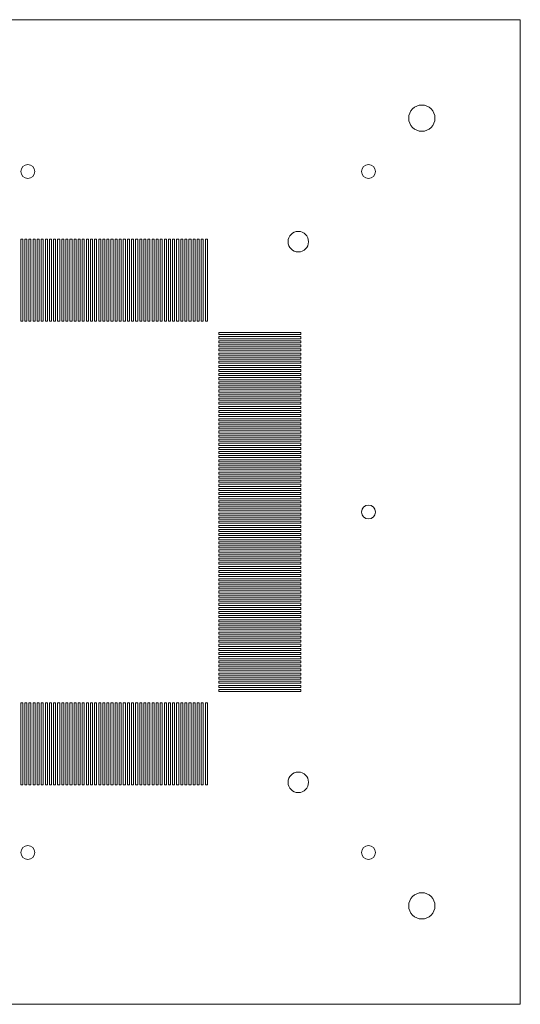
# Model space of a CAD drawing. Units: millimetres. Extents: x -60 to 60, y -60 to 60.
# Drawn here: x -1 to 60, y -60 to 60 of the extents above; entities that cross this region are included whole.
import ezdxf

# ---------------------------------------------------------------- set-up
doc = ezdxf.new("R2010")
doc.units = ezdxf.units.MM

msp = doc.modelspace()

# ---------------------------------------------------------------- linework, layer by layer
at = {"color": 7, "linetype": 'Continuous', "lineweight": 15}
for p, q in [((60, 60), (-60, 60)), ((60, -60), (60, 60)), ((-0.625, 33.25), (-0.875, 33.25)), ((-0.875, 33.25), (-0.875, 23.25)), ((-0.625, 23.25), (-0.625, 33.25)), ((-0.125, 33.25), (-0.375, 33.25)), ((-0.375, 33.25), (-0.375, 23.25)), ((-0.125, 23.25), (-0.125, 33.25)), ((0.375, 33.25), (0.125, 33.25)), ((0.125, 33.25), (0.125, 23.25)), ((0.375, 23.25), (0.375, 33.25)), ((0.875, 33.25), (0.625, 33.25)), ((0.625, 33.25), (0.625, 23.25)), ((0.875, 23.25), (0.875, 33.25)), ((1.375, 33.25), (1.125, 33.25)), ((1.125, 33.25), (1.125, 23.25)), ((1.375, 23.25), (1.375, 33.25)), ((1.875, 33.25), (1.625, 33.25)), ((1.625, 33.25), (1.625, 23.25)), ((1.875, 23.25), (1.875, 33.25)), ((2.375, 33.25), (2.125, 33.25)), ((2.125, 33.25), (2.125, 23.25)), ((2.375, 23.25), (2.375, 33.25)), ((2.875, 33.25), (2.625, 33.25)), ((2.625, 33.25), (2.625, 23.25)), ((2.875, 23.25), (2.875, 33.25)), ((3.375, 33.25), (3.125, 33.25)), ((3.125, 33.25), (3.125, 23.25)), ((3.375, 23.25), (3.375, 33.25)), ((3.875, 33.25), (3.625, 33.25)), ((3.625, 33.25), (3.625, 23.25)), ((3.875, 23.25), (3.875, 33.25)), ((4.375, 33.25), (4.125, 33.25)), ((4.125, 33.25), (4.125, 23.25)), ((4.375, 23.25), (4.375, 33.25)), ((4.875, 33.25), (4.625, 33.25)), ((4.625, 33.25), (4.625, 23.25)), ((4.875, 23.25), (4.875, 33.25)), ((5.375, 33.25), (5.125, 33.25)), ((5.125, 33.25), (5.125, 23.25)), ((5.375, 23.25), (5.375, 33.25)), ((5.875, 33.25), (5.625, 33.25)), ((5.625, 33.25), (5.625, 23.25)), ((5.875, 23.25), (5.875, 33.25)), ((6.375, 33.25), (6.125, 33.25)), ((6.125, 33.25), (6.125, 23.25)), ((6.375, 23.25), (6.375, 33.25)), ((6.875, 33.25), (6.625, 33.25)), ((6.625, 33.25), (6.625, 23.25)), ((6.875, 23.25), (6.875, 33.25)), ((7.375, 33.25), (7.125, 33.25)), ((7.125, 33.25), (7.125, 23.25)), ((7.375, 23.25), (7.375, 33.25)), ((7.875, 33.25), (7.625, 33.25)), ((7.625, 33.25), (7.625, 23.25)), ((7.875, 23.25), (7.875, 33.25)), ((8.375, 33.25), (8.125, 33.25)), ((8.125, 33.25), (8.125, 23.25)), ((8.375, 23.25), (8.375, 33.25)), ((8.875, 33.25), (8.625, 33.25)), ((8.625, 33.25), (8.625, 23.25)), ((8.875, 23.25), (8.875, 33.25)), ((9.375, 33.25), (9.125, 33.25)), ((9.125, 33.25), (9.125, 23.25)), ((9.375, 23.25), (9.375, 33.25)), ((9.875, 33.25), (9.625, 33.25)), ((9.625, 33.25), (9.625, 23.25)), ((9.875, 23.25), (9.875, 33.25)), ((10.375, 33.25), (10.125, 33.25)), ((10.125, 33.25), (10.125, 23.25)), ((10.375, 23.25), (10.375, 33.25)), ((10.875, 33.25), (10.625, 33.25)), ((10.625, 33.25), (10.625, 23.25)), ((10.875, 23.25), (10.875, 33.25)), ((11.375, 33.25), (11.125, 33.25)), ((11.125, 33.25), (11.125, 23.25)), ((11.375, 23.25), (11.375, 33.25)), ((11.875, 33.25), (11.625, 33.25)), ((11.625, 33.25), (11.625, 23.25)), ((11.875, 23.25), (11.875, 33.25)), ((12.375, 33.25), (12.125, 33.25)), ((12.125, 33.25), (12.125, 23.25)), ((12.375, 23.25), (12.375, 33.25)), ((12.875, 33.25), (12.625, 33.25)), ((12.625, 33.25), (12.625, 23.25)), ((12.875, 23.25), (12.875, 33.25)), ((13.375, 33.25), (13.125, 33.25)), ((13.125, 33.25), (13.125, 23.25)), ((13.375, 23.25), (13.375, 33.25)), ((13.875, 33.25), (13.625, 33.25)), ((13.625, 33.25), (13.625, 23.25)), ((13.875, 23.25), (13.875, 33.25)), ((14.375, 33.25), (14.125, 33.25)), ((14.125, 33.25), (14.125, 23.25)), ((14.375, 23.25), (14.375, 33.25)), ((14.875, 33.25), (14.625, 33.25)), ((14.625, 33.25), (14.625, 23.25)), ((14.875, 23.25), (14.875, 33.25)), ((15.375, 33.25), (15.125, 33.25)), ((15.125, 33.25), (15.125, 23.25)), ((15.375, 23.25), (15.375, 33.25)), ((15.875, 33.25), (15.625, 33.25)), ((15.625, 33.25), (15.625, 23.25)), ((15.875, 23.25), (15.875, 33.25)), ((16.375, 33.25), (16.125, 33.25)), ((16.125, 33.25), (16.125, 23.25)), ((16.375, 23.25), (16.375, 33.25)), ((16.875, 33.25), (16.625, 33.25)), ((16.625, 33.25), (16.625, 23.25)), ((16.875, 23.25), (16.875, 33.25)), ((17.375, 33.25), (17.125, 33.25)), ((17.125, 33.25), (17.125, 23.25)), ((17.375, 23.25), (17.375, 33.25)), ((17.875, 33.25), (17.625, 33.25)), ((17.625, 33.25), (17.625, 23.25)), ((17.875, 23.25), (17.875, 33.25)), ((18.375, 33.25), (18.125, 33.25)), ((18.125, 33.25), (18.125, 23.25)), ((18.375, 23.25), (18.375, 33.25)), ((18.875, 33.25), (18.625, 33.25)), ((18.625, 33.25), (18.625, 23.25)), ((18.875, 23.25), (18.875, 33.25)), ((19.375, 33.25), (19.125, 33.25)), ((19.125, 33.25), (19.125, 23.25)), ((19.375, 23.25), (19.375, 33.25)), ((19.875, 33.25), (19.625, 33.25)), ((19.625, 33.25), (19.625, 23.25)), ((19.875, 23.25), (19.875, 33.25)), ((20.375, 33.25), (20.125, 33.25)), ((20.125, 33.25), (20.125, 23.25)), ((20.375, 23.25), (20.375, 33.25)), ((20.875, 33.25), (20.625, 33.25)), ((20.625, 33.25), (20.625, 23.25)), ((20.875, 23.25), (20.875, 33.25)), ((21.375, 33.25), (21.125, 33.25)), ((21.125, 33.25), (21.125, 23.25)), ((21.375, 23.25), (21.375, 33.25)), ((21.875, 33.25), (21.625, 33.25)), ((21.625, 33.25), (21.625, 23.25)), ((21.875, 23.25), (21.875, 33.25)), ((-0.875, 23.25), (-0.625, 23.25)), ((-0.375, 23.25), (-0.125, 23.25)), ((0.125, 23.25), (0.375, 23.25)), ((0.625, 23.25), (0.875, 23.25)), ((1.125, 23.25), (1.375, 23.25)), ((1.625, 23.25), (1.875, 23.25)), ((2.125, 23.25), (2.375, 23.25)), ((2.625, 23.25), (2.875, 23.25)), ((3.125, 23.25), (3.375, 23.25)), ((3.625, 23.25), (3.875, 23.25)), ((4.125, 23.25), (4.375, 23.25)), ((4.625, 23.25), (4.875, 23.25)), ((5.125, 23.25), (5.375, 23.25)), ((5.625, 23.25), (5.875, 23.25)), ((6.125, 23.25), (6.375, 23.25)), ((6.625, 23.25), (6.875, 23.25)), ((7.125, 23.25), (7.375, 23.25)), ((7.625, 23.25), (7.875, 23.25)), ((8.125, 23.25), (8.375, 23.25)), ((8.625, 23.25), (8.875, 23.25)), ((9.125, 23.25), (9.375, 23.25)), ((9.625, 23.25), (9.875, 23.25)), ((10.125, 23.25), (10.375, 23.25)), ((10.625, 23.25), (10.875, 23.25)), ((11.125, 23.25), (11.375, 23.25)), ((11.625, 23.25), (11.875, 23.25)), ((12.125, 23.25), (12.375, 23.25)), ((12.625, 23.25), (12.875, 23.25)), ((13.125, 23.25), (13.375, 23.25)), ((13.625, 23.25), (13.875, 23.25)), ((14.125, 23.25), (14.375, 23.25)), ((14.625, 23.25), (14.875, 23.25)), ((15.125, 23.25), (15.375, 23.25)), ((15.625, 23.25), (15.875, 23.25)), ((16.125, 23.25), (16.375, 23.25)), ((16.625, 23.25), (16.875, 23.25)), ((17.125, 23.25), (17.375, 23.25)), ((17.625, 23.25), (17.875, 23.25)), ((18.125, 23.25), (18.375, 23.25)), ((18.625, 23.25), (18.875, 23.25)), ((19.125, 23.25), (19.375, 23.25)), ((19.625, 23.25), (19.875, 23.25)), ((20.125, 23.25), (20.375, 23.25)), ((20.625, 23.25), (20.875, 23.25)), ((21.125, 23.25), (21.375, 23.25)), ((21.625, 23.25), (21.875, 23.25)), ((23.25, 21.875), (23.25, 21.625)), ((33.25, 21.875), (23.25, 21.875)), ((23.25, 21.625), (33.25, 21.625)), ((33.25, 21.625), (33.25, 21.875)), ((23.25, 21.375), (23.25, 21.125)), ((33.25, 21.375), (23.25, 21.375)), ((23.25, 21.125), (33.25, 21.125)), ((23.25, 20.875), (23.25, 20.625)), ((33.25, 20.875), (23.25, 20.875)), ((23.25, 20.625), (33.25, 20.625)), ((33.25, 21.125), (33.25, 21.375)), ((33.25, 20.625), (33.25, 20.875)), ((23.25, 20.375), (23.25, 20.125)), ((33.25, 20.375), (23.25, 20.375)), ((23.25, 20.125), (33.25, 20.125)), ((23.25, 19.875), (23.25, 19.625)), ((33.25, 19.875), (23.25, 19.875)), ((23.25, 19.625), (33.25, 19.625)), ((23.25, 19.375), (23.25, 19.125)), ((33.25, 19.375), (23.25, 19.375)), ((33.25, 20.125), (33.25, 20.375)), ((33.25, 19.625), (33.25, 19.875)), ((33.25, 19.125), (33.25, 19.375)), ((23.25, 19.125), (33.25, 19.125)), ((23.25, 18.875), (23.25, 18.625)), ((33.25, 18.875), (23.25, 18.875)), ((23.25, 18.625), (33.25, 18.625)), ((23.25, 18.375), (23.25, 18.125)), ((33.25, 18.375), (23.25, 18.375)), ((23.25, 18.125), (33.25, 18.125)), ((33.25, 18.625), (33.25, 18.875)), ((33.25, 18.125), (33.25, 18.375)), ((23.25, 17.875), (23.25, 17.625)), ((33.25, 17.875), (23.25, 17.875)), ((23.25, 17.625), (33.25, 17.625)), ((23.25, 17.375), (23.25, 17.125)), ((33.25, 17.375), (23.25, 17.375)), ((23.25, 17.125), (33.25, 17.125)), ((23.25, 16.875), (23.25, 16.625)), ((33.25, 16.875), (23.25, 16.875)), ((33.25, 17.625), (33.25, 17.875)), ((33.25, 17.125), (33.25, 17.375)), ((33.25, 16.625), (33.25, 16.875)), ((23.25, 16.625), (33.25, 16.625)), ((23.25, 16.375), (23.25, 16.125)), ((33.25, 16.375), (23.25, 16.375)), ((23.25, 16.125), (33.25, 16.125)), ((23.25, 15.875), (23.25, 15.625)), ((33.25, 15.875), (23.25, 15.875)), ((23.25, 15.625), (33.25, 15.625)), ((33.25, 16.125), (33.25, 16.375)), ((33.25, 15.625), (33.25, 15.875)), ((23.25, 15.375), (23.25, 15.125)), ((33.25, 15.375), (23.25, 15.375)), ((23.25, 15.125), (33.25, 15.125)), ((23.25, 14.875), (23.25, 14.625)), ((33.25, 14.875), (23.25, 14.875)), ((23.25, 14.625), (33.25, 14.625)), ((33.25, 15.125), (33.25, 15.375)), ((33.25, 14.625), (33.25, 14.875)), ((23.25, 14.375), (23.25, 14.125)), ((33.25, 14.375), (23.25, 14.375)), ((23.25, 14.125), (33.25, 14.125)), ((23.25, 13.875), (23.25, 13.625)), ((33.25, 13.875), (23.25, 13.875)), ((23.25, 13.625), (33.25, 13.625)), ((23.25, 13.375), (23.25, 13.125)), ((33.25, 13.375), (23.25, 13.375)), ((33.25, 14.125), (33.25, 14.375)), ((33.25, 13.625), (33.25, 13.875)), ((33.25, 13.125), (33.25, 13.375)), ((23.25, 13.125), (33.25, 13.125)), ((23.25, 12.875), (23.25, 12.625)), ((33.25, 12.875), (23.25, 12.875)), ((23.25, 12.625), (33.25, 12.625)), ((23.25, 12.375), (23.25, 12.125)), ((33.25, 12.375), (23.25, 12.375)), ((23.25, 12.125), (33.25, 12.125)), ((33.25, 12.625), (33.25, 12.875)), ((33.25, 12.125), (33.25, 12.375)), ((23.25, 11.875), (23.25, 11.625)), ((33.25, 11.875), (23.25, 11.875)), ((23.25, 11.625), (33.25, 11.625)), ((23.25, 11.375), (23.25, 11.125)), ((33.25, 11.375), (23.25, 11.375)), ((23.25, 11.125), (33.25, 11.125)), ((23.25, 10.875), (23.25, 10.625)), ((33.25, 10.875), (23.25, 10.875)), ((33.25, 11.625), (33.25, 11.875)), ((33.25, 11.125), (33.25, 11.375)), ((33.25, 10.625), (33.25, 10.875)), ((23.25, 10.625), (33.25, 10.625)), ((23.25, 10.375), (23.25, 10.125)), ((33.25, 10.375), (23.25, 10.375)), ((23.25, 10.125), (33.25, 10.125)), ((23.25, 9.875), (23.25, 9.625)), ((33.25, 9.875), (23.25, 9.875)), ((23.25, 9.625), (33.25, 9.625)), ((33.25, 10.125), (33.25, 10.375)), ((33.25, 9.625), (33.25, 9.875)), ((23.25, 9.375), (23.25, 9.125)), ((33.25, 9.375), (23.25, 9.375)), ((23.25, 9.125), (33.25, 9.125)), ((23.25, 8.875), (23.25, 8.625)), ((33.25, 8.875), (23.25, 8.875)), ((23.25, 8.625), (33.25, 8.625)), ((33.25, 9.125), (33.25, 9.375)), ((33.25, 8.625), (33.25, 8.875)), ((23.25, 8.375), (23.25, 8.125)), ((33.25, 8.375), (23.25, 8.375)), ((23.25, 8.125), (33.25, 8.125)), ((23.25, 7.875), (23.25, 7.625)), ((33.25, 7.875), (23.25, 7.875)), ((23.25, 7.625), (33.25, 7.625)), ((23.25, 7.375), (23.25, 7.125)), ((33.25, 7.375), (23.25, 7.375)), ((33.25, 8.125), (33.25, 8.375)), ((33.25, 7.625), (33.25, 7.875)), ((33.25, 7.125), (33.25, 7.375)), ((23.25, 7.125), (33.25, 7.125)), ((23.25, 6.875), (23.25, 6.625)), ((33.25, 6.875), (23.25, 6.875)), ((23.25, 6.625), (33.25, 6.625)), ((23.25, 6.375), (23.25, 6.125)), ((33.25, 6.375), (23.25, 6.375)), ((23.25, 6.125), (33.25, 6.125)), ((33.25, 6.625), (33.25, 6.875)), ((33.25, 6.125), (33.25, 6.375)), ((23.25, 5.875), (23.25, 5.625)), ((33.25, 5.875), (23.25, 5.875)), ((23.25, 5.625), (33.25, 5.625)), ((23.25, 5.375), (23.25, 5.125)), ((33.25, 5.375), (23.25, 5.375)), ((23.25, 5.125), (33.25, 5.125)), ((23.25, 4.875), (23.25, 4.625)), ((33.25, 4.875), (23.25, 4.875)), ((33.25, 5.625), (33.25, 5.875)), ((33.25, 5.125), (33.25, 5.375)), ((33.25, 4.625), (33.25, 4.875)), ((23.25, 4.625), (33.25, 4.625)), ((23.25, 4.375), (23.25, 4.125)), ((33.25, 4.375), (23.25, 4.375)), ((23.25, 4.125), (33.25, 4.125)), ((23.25, 3.875), (23.25, 3.625)), ((33.25, 3.875), (23.25, 3.875)), ((23.25, 3.625), (33.25, 3.625)), ((33.25, 4.125), (33.25, 4.375)), ((33.25, 3.625), (33.25, 3.875)), ((23.25, 3.375), (23.25, 3.125)), ((33.25, 3.375), (23.25, 3.375)), ((23.25, 3.125), (33.25, 3.125)), ((23.25, 2.875), (23.25, 2.625)), ((33.25, 2.875), (23.25, 2.875)), ((23.25, 2.625), (33.25, 2.625)), ((33.25, 3.125), (33.25, 3.375)), ((33.25, 2.625), (33.25, 2.875)), ((23.25, 2.375), (23.25, 2.125)), ((33.25, 2.375), (23.25, 2.375)), ((23.25, 2.125), (33.25, 2.125)), ((23.25, 1.875), (23.25, 1.625)), ((33.25, 1.875), (23.25, 1.875)), ((23.25, 1.625), (33.25, 1.625)), ((23.25, 1.375), (23.25, 1.125)), ((33.25, 1.375), (23.25, 1.375)), ((33.25, 2.125), (33.25, 2.375)), ((33.25, 1.625), (33.25, 1.875)), ((33.25, 1.125), (33.25, 1.375)), ((23.25, 1.125), (33.25, 1.125)), ((23.25, 0.875), (23.25, 0.625)), ((33.25, 0.875), (23.25, 0.875)), ((23.25, 0.625), (33.25, 0.625)), ((23.25, 0.375), (23.25, 0.125)), ((33.25, 0.375), (23.25, 0.375)), ((23.25, 0.125), (33.25, 0.125)), ((33.25, 0.625), (33.25, 0.875)), ((33.25, 0.125), (33.25, 0.375)), ((23.25, -0.125), (23.25, -0.375)), ((33.25, -0.125), (23.25, -0.125)), ((23.25, -0.375), (33.25, -0.375)), ((23.25, -0.625), (23.25, -0.875)), ((33.25, -0.625), (23.25, -0.625)), ((23.25, -0.875), (33.25, -0.875)), ((23.25, -1.125), (23.25, -1.375)), ((33.25, -1.125), (23.25, -1.125)), ((33.25, -0.375), (33.25, -0.125)), ((33.25, -0.875), (33.25, -0.625)), ((33.25, -1.375), (33.25, -1.125)), ((23.25, -1.375), (33.25, -1.375)), ((23.25, -1.625), (23.25, -1.875)), ((33.25, -1.625), (23.25, -1.625)), ((23.25, -1.875), (33.25, -1.875)), ((23.25, -2.125), (23.25, -2.375)), ((33.25, -2.125), (23.25, -2.125)), ((23.25, -2.375), (33.25, -2.375)), ((33.25, -1.875), (33.25, -1.625)), ((33.25, -2.375), (33.25, -2.125)), ((23.25, -2.625), (23.25, -2.875)), ((33.25, -2.625), (23.25, -2.625)), ((23.25, -2.875), (33.25, -2.875)), ((23.25, -3.125), (23.25, -3.375)), ((33.25, -3.125), (23.25, -3.125)), ((23.25, -3.375), (33.25, -3.375)), ((33.25, -2.875), (33.25, -2.625)), ((33.25, -3.375), (33.25, -3.125)), ((23.25, -3.625), (23.25, -3.875)), ((33.25, -3.625), (23.25, -3.625)), ((23.25, -3.875), (33.25, -3.875)), ((23.25, -4.125), (23.25, -4.375)), ((33.25, -4.125), (23.25, -4.125)), ((23.25, -4.375), (33.25, -4.375)), ((23.25, -4.625), (23.25, -4.875)), ((33.25, -4.625), (23.25, -4.625)), ((33.25, -3.875), (33.25, -3.625)), ((33.25, -4.375), (33.25, -4.125)), ((33.25, -4.875), (33.25, -4.625)), ((23.25, -4.875), (33.25, -4.875)), ((23.25, -5.125), (23.25, -5.375)), ((33.25, -5.125), (23.25, -5.125)), ((23.25, -5.375), (33.25, -5.375)), ((23.25, -5.625), (23.25, -5.875)), ((33.25, -5.625), (23.25, -5.625)), ((23.25, -5.875), (33.25, -5.875)), ((33.25, -5.375), (33.25, -5.125)), ((33.25, -5.875), (33.25, -5.625)), ((23.25, -6.125), (23.25, -6.375)), ((33.25, -6.125), (23.25, -6.125)), ((23.25, -6.375), (33.25, -6.375)), ((23.25, -6.625), (23.25, -6.875)), ((33.25, -6.625), (23.25, -6.625)), ((23.25, -6.875), (33.25, -6.875)), ((23.25, -7.125), (23.25, -7.375)), ((33.25, -7.125), (23.25, -7.125)), ((33.25, -6.375), (33.25, -6.125)), ((33.25, -6.875), (33.25, -6.625)), ((33.25, -7.375), (33.25, -7.125)), ((23.25, -7.375), (33.25, -7.375)), ((23.25, -7.625), (23.25, -7.875)), ((33.25, -7.625), (23.25, -7.625)), ((23.25, -7.875), (33.25, -7.875)), ((23.25, -8.125), (23.25, -8.375)), ((33.25, -8.125), (23.25, -8.125)), ((23.25, -8.375), (33.25, -8.375)), ((33.25, -7.875), (33.25, -7.625)), ((33.25, -8.375), (33.25, -8.125)), ((23.25, -8.625), (23.25, -8.875)), ((33.25, -8.625), (23.25, -8.625)), ((23.25, -8.875), (33.25, -8.875)), ((23.25, -9.125), (23.25, -9.375)), ((33.25, -9.125), (23.25, -9.125)), ((23.25, -9.375), (33.25, -9.375)), ((33.25, -8.875), (33.25, -8.625)), ((33.25, -9.375), (33.25, -9.125)), ((23.25, -9.625), (23.25, -9.875)), ((33.25, -9.625), (23.25, -9.625)), ((23.25, -9.875), (33.25, -9.875)), ((23.25, -10.125), (23.25, -10.375)), ((33.25, -10.125), (23.25, -10.125)), ((23.25, -10.375), (33.25, -10.375)), ((23.25, -10.625), (23.25, -10.875)), ((33.25, -10.625), (23.25, -10.625)), ((33.25, -9.875), (33.25, -9.625)), ((33.25, -10.375), (33.25, -10.125)), ((33.25, -10.875), (33.25, -10.625)), ((23.25, -10.875), (33.25, -10.875)), ((23.25, -11.125), (23.25, -11.375)), ((33.25, -11.125), (23.25, -11.125)), ((23.25, -11.375), (33.25, -11.375)), ((23.25, -11.625), (23.25, -11.875)), ((33.25, -11.625), (23.25, -11.625)), ((23.25, -11.875), (33.25, -11.875)), ((33.25, -11.375), (33.25, -11.125)), ((33.25, -11.875), (33.25, -11.625)), ((23.25, -12.125), (23.25, -12.375)), ((33.25, -12.125), (23.25, -12.125)), ((23.25, -12.375), (33.25, -12.375)), ((23.25, -12.625), (23.25, -12.875)), ((33.25, -12.625), (23.25, -12.625)), ((23.25, -12.875), (33.25, -12.875)), ((23.25, -13.125), (23.25, -13.375)), ((33.25, -13.125), (23.25, -13.125)), ((33.25, -12.375), (33.25, -12.125)), ((33.25, -12.875), (33.25, -12.625)), ((33.25, -13.375), (33.25, -13.125)), ((23.25, -13.375), (33.25, -13.375)), ((23.25, -13.625), (23.25, -13.875)), ((33.25, -13.625), (23.25, -13.625)), ((23.25, -13.875), (33.25, -13.875)), ((23.25, -14.125), (23.25, -14.375)), ((33.25, -14.125), (23.25, -14.125)), ((23.25, -14.375), (33.25, -14.375)), ((33.25, -13.875), (33.25, -13.625)), ((33.25, -14.375), (33.25, -14.125)), ((23.25, -14.625), (23.25, -14.875)), ((33.25, -14.625), (23.25, -14.625)), ((23.25, -14.875), (33.25, -14.875)), ((23.25, -15.125), (23.25, -15.375)), ((33.25, -15.125), (23.25, -15.125)), ((23.25, -15.375), (33.25, -15.375)), ((33.25, -14.875), (33.25, -14.625)), ((33.25, -15.375), (33.25, -15.125)), ((23.25, -15.625), (23.25, -15.875)), ((33.25, -15.625), (23.25, -15.625)), ((23.25, -15.875), (33.25, -15.875)), ((23.25, -16.125), (23.25, -16.375)), ((33.25, -16.125), (23.25, -16.125)), ((23.25, -16.375), (33.25, -16.375)), ((23.25, -16.625), (23.25, -16.875)), ((33.25, -16.625), (23.25, -16.625)), ((33.25, -15.875), (33.25, -15.625)), ((33.25, -16.375), (33.25, -16.125)), ((33.25, -16.875), (33.25, -16.625)), ((23.25, -16.875), (33.25, -16.875)), ((23.25, -17.125), (23.25, -17.375)), ((33.25, -17.125), (23.25, -17.125)), ((23.25, -17.375), (33.25, -17.375)), ((23.25, -17.625), (23.25, -17.875)), ((33.25, -17.625), (23.25, -17.625)), ((23.25, -17.875), (33.25, -17.875)), ((33.25, -17.375), (33.25, -17.125)), ((33.25, -17.875), (33.25, -17.625)), ((23.25, -18.125), (23.25, -18.375)), ((33.25, -18.125), (23.25, -18.125)), ((23.25, -18.375), (33.25, -18.375)), ((23.25, -18.625), (23.25, -18.875)), ((33.25, -18.625), (23.25, -18.625)), ((23.25, -18.875), (33.25, -18.875)), ((33.25, -19.125), (23.25, -19.125)), ((23.25, -19.125), (23.25, -19.375)), ((33.25, -18.375), (33.25, -18.125)), ((33.25, -18.875), (33.25, -18.625)), ((33.25, -19.375), (33.25, -19.125)), ((23.25, -19.375), (33.25, -19.375)), ((23.25, -19.625), (23.25, -19.875)), ((33.25, -19.625), (23.25, -19.625)), ((23.25, -19.875), (33.25, -19.875)), ((23.25, -20.125), (23.25, -20.375)), ((33.25, -20.125), (23.25, -20.125)), ((23.25, -20.375), (33.25, -20.375)), ((33.25, -19.875), (33.25, -19.625)), ((33.25, -20.375), (33.25, -20.125)), ((23.25, -20.625), (23.25, -20.875)), ((33.25, -20.625), (23.25, -20.625)), ((23.25, -20.875), (33.25, -20.875)), ((33.25, -21.125), (23.25, -21.125)), ((23.25, -21.125), (23.25, -21.375)), ((23.25, -21.375), (33.25, -21.375)), ((33.25, -20.875), (33.25, -20.625)), ((33.25, -21.375), (33.25, -21.125)), ((23.25, -21.625), (23.25, -21.875)), ((33.25, -21.625), (23.25, -21.625)), ((23.25, -21.875), (33.25, -21.875)), ((33.25, -21.875), (33.25, -21.625)), ((-0.875, -23.25), (-0.875, -33.25)), ((-0.625, -23.25), (-0.875, -23.25)), ((-0.625, -33.25), (-0.625, -23.25)), ((-0.375, -23.25), (-0.375, -33.25)), ((-0.125, -23.25), (-0.375, -23.25)), ((-0.125, -33.25), (-0.125, -23.25)), ((0.125, -23.25), (0.125, -33.25)), ((0.375, -23.25), (0.125, -23.25)), ((0.375, -33.25), (0.375, -23.25)), ((0.625, -23.25), (0.625, -33.25)), ((0.875, -23.25), (0.625, -23.25)), ((0.875, -33.25), (0.875, -23.25)), ((1.125, -23.25), (1.125, -33.25)), ((1.375, -23.25), (1.125, -23.25)), ((1.375, -33.25), (1.375, -23.25)), ((1.625, -23.25), (1.625, -33.25)), ((1.875, -23.25), (1.625, -23.25)), ((1.875, -33.25), (1.875, -23.25)), ((2.125, -23.25), (2.125, -33.25)), ((2.375, -23.25), (2.125, -23.25)), ((2.375, -33.25), (2.375, -23.25)), ((2.625, -23.25), (2.625, -33.25)), ((2.875, -23.25), (2.625, -23.25)), ((2.875, -33.25), (2.875, -23.25)), ((3.125, -23.25), (3.125, -33.25)), ((3.375, -23.25), (3.125, -23.25)), ((3.375, -33.25), (3.375, -23.25)), ((3.625, -23.25), (3.625, -33.25)), ((3.875, -23.25), (3.625, -23.25)), ((3.875, -33.25), (3.875, -23.25)), ((4.125, -23.25), (4.125, -33.25)), ((4.375, -23.25), (4.125, -23.25)), ((4.375, -33.25), (4.375, -23.25)), ((4.625, -23.25), (4.625, -33.25)), ((4.875, -23.25), (4.625, -23.25)), ((4.875, -33.25), (4.875, -23.25)), ((5.125, -23.25), (5.125, -33.25)), ((5.375, -23.25), (5.125, -23.25)), ((5.375, -33.25), (5.375, -23.25)), ((5.625, -23.25), (5.625, -33.25)), ((5.875, -23.25), (5.625, -23.25)), ((5.875, -33.25), (5.875, -23.25)), ((6.125, -23.25), (6.125, -33.25)), ((6.375, -23.25), (6.125, -23.25)), ((6.375, -33.25), (6.375, -23.25)), ((6.625, -23.25), (6.625, -33.25)), ((6.875, -23.25), (6.625, -23.25)), ((6.875, -33.25), (6.875, -23.25)), ((7.125, -23.25), (7.125, -33.25)), ((7.375, -23.25), (7.125, -23.25)), ((7.375, -33.25), (7.375, -23.25)), ((7.625, -23.25), (7.625, -33.25)), ((7.875, -23.25), (7.625, -23.25)), ((7.875, -33.25), (7.875, -23.25)), ((8.125, -23.25), (8.125, -33.25)), ((8.375, -23.25), (8.125, -23.25)), ((8.375, -33.25), (8.375, -23.25)), ((8.625, -23.25), (8.625, -33.25)), ((8.875, -23.25), (8.625, -23.25)), ((8.875, -33.25), (8.875, -23.25)), ((9.125, -23.25), (9.125, -33.25)), ((9.375, -23.25), (9.125, -23.25)), ((9.375, -33.25), (9.375, -23.25)), ((9.625, -23.25), (9.625, -33.25)), ((9.875, -23.25), (9.625, -23.25)), ((9.875, -33.25), (9.875, -23.25)), ((10.125, -23.25), (10.125, -33.25)), ((10.375, -23.25), (10.125, -23.25)), ((10.375, -33.25), (10.375, -23.25)), ((10.625, -23.25), (10.625, -33.25)), ((10.875, -23.25), (10.625, -23.25)), ((10.875, -33.25), (10.875, -23.25)), ((11.125, -23.25), (11.125, -33.25)), ((11.375, -23.25), (11.125, -23.25)), ((11.375, -33.25), (11.375, -23.25)), ((11.625, -23.25), (11.625, -33.25)), ((11.875, -23.25), (11.625, -23.25)), ((11.875, -33.25), (11.875, -23.25)), ((12.125, -23.25), (12.125, -33.25)), ((12.375, -23.25), (12.125, -23.25)), ((12.375, -33.25), (12.375, -23.25)), ((12.625, -23.25), (12.625, -33.25)), ((12.875, -23.25), (12.625, -23.25)), ((12.875, -33.25), (12.875, -23.25)), ((13.125, -23.25), (13.125, -33.25)), ((13.375, -23.25), (13.125, -23.25)), ((13.375, -33.25), (13.375, -23.25)), ((13.625, -23.25), (13.625, -33.25)), ((13.875, -23.25), (13.625, -23.25)), ((13.875, -33.25), (13.875, -23.25)), ((14.125, -23.25), (14.125, -33.25)), ((14.375, -23.25), (14.125, -23.25)), ((14.375, -33.25), (14.375, -23.25)), ((14.625, -23.25), (14.625, -33.25)), ((14.875, -23.25), (14.625, -23.25)), ((14.875, -33.25), (14.875, -23.25)), ((15.125, -23.25), (15.125, -33.25)), ((15.375, -23.25), (15.125, -23.25)), ((15.375, -33.25), (15.375, -23.25)), ((15.625, -23.25), (15.625, -33.25)), ((15.875, -23.25), (15.625, -23.25)), ((15.875, -33.25), (15.875, -23.25)), ((16.125, -23.25), (16.125, -33.25)), ((16.375, -23.25), (16.125, -23.25)), ((16.375, -33.25), (16.375, -23.25)), ((16.625, -23.25), (16.625, -33.25)), ((16.875, -23.25), (16.625, -23.25)), ((16.875, -33.25), (16.875, -23.25)), ((17.125, -23.25), (17.125, -33.25)), ((17.375, -23.25), (17.125, -23.25)), ((17.375, -33.25), (17.375, -23.25)), ((17.625, -23.25), (17.625, -33.25)), ((17.875, -23.25), (17.625, -23.25)), ((17.875, -33.25), (17.875, -23.25)), ((18.125, -23.25), (18.125, -33.25)), ((18.375, -23.25), (18.125, -23.25)), ((18.375, -33.25), (18.375, -23.25)), ((18.625, -23.25), (18.625, -33.25)), ((18.875, -23.25), (18.625, -23.25)), ((18.875, -33.25), (18.875, -23.25)), ((19.125, -23.25), (19.125, -33.25)), ((19.375, -23.25), (19.125, -23.25)), ((19.375, -33.25), (19.375, -23.25)), ((19.625, -23.25), (19.625, -33.25)), ((19.875, -23.25), (19.625, -23.25)), ((19.875, -33.25), (19.875, -23.25)), ((20.125, -23.25), (20.125, -33.25)), ((20.375, -23.25), (20.125, -23.25)), ((20.375, -33.25), (20.375, -23.25)), ((20.625, -23.25), (20.625, -33.25)), ((20.875, -23.25), (20.625, -23.25)), ((20.875, -33.25), (20.875, -23.25)), ((21.125, -23.25), (21.125, -33.25)), ((21.375, -23.25), (21.125, -23.25)), ((21.375, -33.25), (21.375, -23.25)), ((21.625, -23.25), (21.625, -33.25)), ((21.875, -23.25), (21.625, -23.25)), ((21.875, -33.25), (21.875, -23.25)), ((-0.875, -33.25), (-0.625, -33.25)), ((-0.375, -33.25), (-0.125, -33.25)), ((0.125, -33.25), (0.375, -33.25)), ((0.625, -33.25), (0.875, -33.25)), ((1.125, -33.25), (1.375, -33.25)), ((1.625, -33.25), (1.875, -33.25)), ((2.125, -33.25), (2.375, -33.25)), ((2.625, -33.25), (2.875, -33.25)), ((3.125, -33.25), (3.375, -33.25)), ((3.625, -33.25), (3.875, -33.25)), ((4.125, -33.25), (4.375, -33.25)), ((4.625, -33.25), (4.875, -33.25)), ((5.125, -33.25), (5.375, -33.25)), ((5.625, -33.25), (5.875, -33.25)), ((6.125, -33.25), (6.375, -33.25)), ((6.625, -33.25), (6.875, -33.25)), ((7.125, -33.25), (7.375, -33.25)), ((7.625, -33.25), (7.875, -33.25)), ((8.125, -33.25), (8.375, -33.25)), ((8.625, -33.25), (8.875, -33.25)), ((9.125, -33.25), (9.375, -33.25)), ((9.625, -33.25), (9.875, -33.25)), ((10.125, -33.25), (10.375, -33.25)), ((10.625, -33.25), (10.875, -33.25)), ((11.125, -33.25), (11.375, -33.25)), ((11.625, -33.25), (11.875, -33.25)), ((12.125, -33.25), (12.375, -33.25)), ((12.625, -33.25), (12.875, -33.25)), ((13.125, -33.25), (13.375, -33.25)), ((13.625, -33.25), (13.875, -33.25)), ((14.125, -33.25), (14.375, -33.25)), ((14.625, -33.25), (14.875, -33.25)), ((15.125, -33.25), (15.375, -33.25)), ((15.625, -33.25), (15.875, -33.25)), ((16.125, -33.25), (16.375, -33.25)), ((16.625, -33.25), (16.875, -33.25)), ((17.125, -33.25), (17.375, -33.25)), ((17.625, -33.25), (17.875, -33.25)), ((18.125, -33.25), (18.375, -33.25)), ((18.625, -33.25), (18.875, -33.25)), ((19.125, -33.25), (19.375, -33.25)), ((19.625, -33.25), (19.875, -33.25)), ((20.125, -33.25), (20.375, -33.25)), ((20.625, -33.25), (20.875, -33.25)), ((21.125, -33.25), (21.375, -33.25)), ((21.625, -33.25), (21.875, -33.25)), ((-60, -60), (60, -60))]:
    msp.add_line(p, q, dxfattribs=at)
for centre, radius in [((48, 48), 1.6), ((0, 41.5), 0.85), ((41.5, 41.5), 0.85), ((32.945, 32.945), 1.25), ((41.5, 0), 0.85), ((32.945, -32.945), 1.25), ((0, -41.5), 0.85), ((41.5, -41.5), 0.85), ((48, -48), 1.6)]:
    msp.add_circle(centre, radius, dxfattribs=at)

doc.saveas('drawing.dxf')
